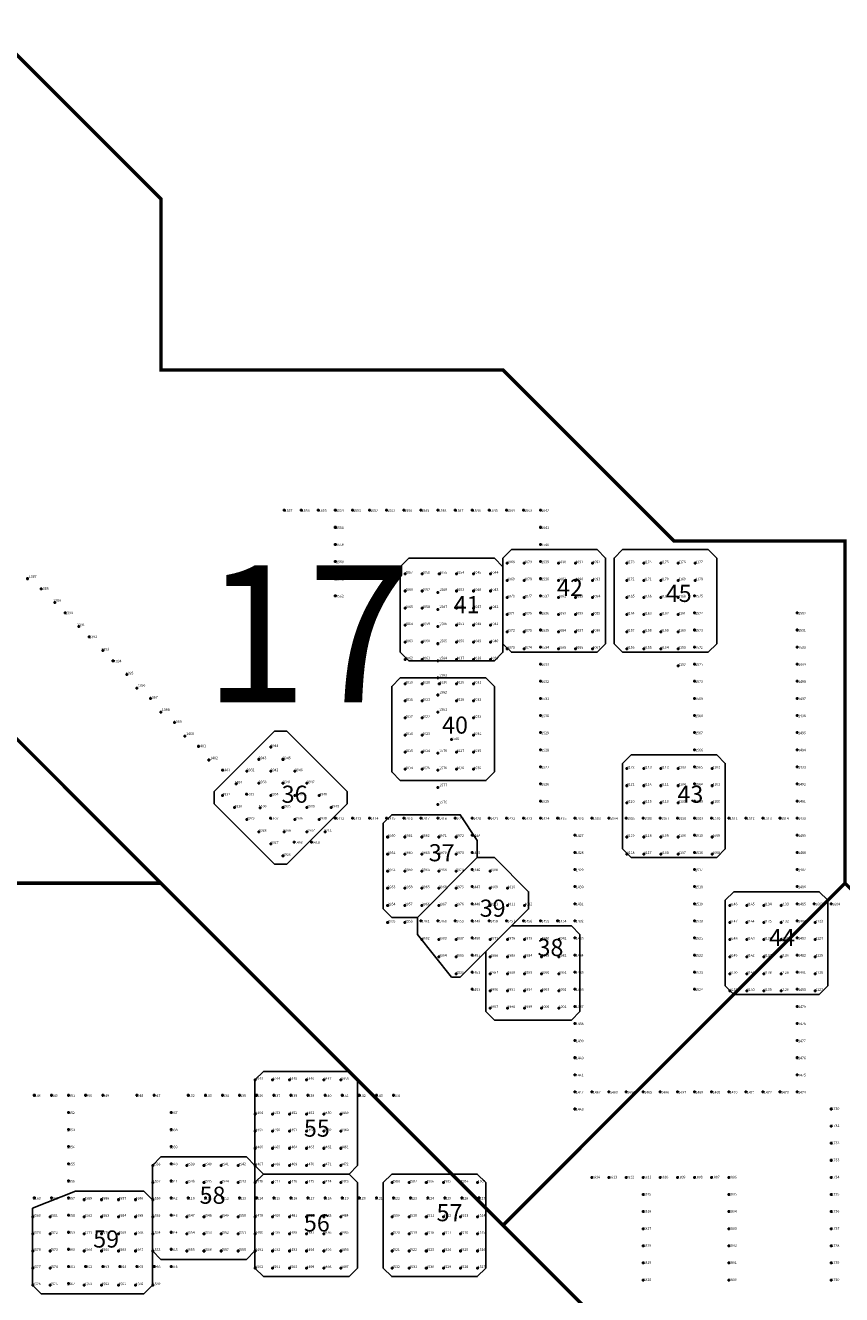
# Model space of a CAD drawing. Extents: x 86.15 to 87.88, y 699.5 to 701.45.
# Drawn here: x 87.16 to 87.4, y 700.18 to 700.55 of the extents above; entities that cross this region are included whole.
import ezdxf

# ---------------------------------------------------------------- set-up
doc = ezdxf.new("R2010")
doc.units = 0
doc.header["$PDMODE"] = 64
doc.header["$PDSIZE"] = 0.0004
for name, color, linetype in [('GRID_AREA', 7, 'CONTINUOUS'), ('GRID_NUMBER', 7, 'CONTINUOUS'), ('OPERATION_AREA', 3, 'CONTINUOUS'), ('OPERATION_NUMBER', 133, 'CONTINUOUS'), ('PROBE_GRID_POINT', 171, 'CONTINUOUS'), ('PROBE_NUMBER', 7, 'CONTINUOUS'), ('PROBE_TRANSECT_POINT', 41, 'CONTINUOUS')]:
    doc.layers.add(name, color=color, linetype=linetype)
doc.styles.add('ROMANC', font='txt')

msp = doc.modelspace()

# ---------------------------------------------------------------- linework, layer by layer
at = {"layer": 'GRID_AREA'}
for points in [[(87.3025, 700.3975), (87.3, 700.395), (87.3, 700.37), (87.3025, 700.3675), (87.3275, 700.3675), (87.33, 700.37), (87.33, 700.395), (87.3275, 700.3975)], [(87.335, 700.3975), (87.3325, 700.395), (87.3325, 700.37), (87.335, 700.3675), (87.36, 700.3675), (87.3625, 700.37), (87.3625, 700.395), (87.36, 700.3975)], [(87.2725, 700.395), (87.27, 700.3925), (87.27, 700.3675), (87.2725, 700.365), (87.2975, 700.365), (87.3, 700.3675), (87.3, 700.3925), (87.2975, 700.395)], [(87.27, 700.36), (87.2675, 700.3575), (87.2675, 700.3325), (87.27, 700.33), (87.295, 700.33), (87.2975, 700.3325), (87.2975, 700.3575), (87.295, 700.36)], [(87.23677, 700.34445), (87.23323, 700.34445), (87.21555, 700.32677), (87.21555, 700.32323), (87.23323, 700.30555), (87.23677, 700.30555), (87.25445, 700.32323), (87.25445, 700.32677)], [(87.3375, 700.3375), (87.335, 700.335), (87.335, 700.31), (87.3375, 700.3075), (87.3625, 700.3075), (87.365, 700.31), (87.365, 700.335), (87.3625, 700.3375)], [(87.275, 700.29), (87.2675, 700.29), (87.265, 700.2925), (87.265, 700.3175), (87.2675, 700.32), (87.2875, 700.32), (87.2925, 700.3125), (87.2925, 700.3075)], [(87.3675, 700.2975), (87.365, 700.295), (87.365, 700.27), (87.3675, 700.2675), (87.3925, 700.2675), (87.395, 700.27), (87.395, 700.295), (87.3925, 700.2975)], [(87.295, 700.2625), (87.2975, 700.26), (87.32, 700.26), (87.3225, 700.2625), (87.3225, 700.285), (87.32, 700.2875), (87.3025, 700.2875), (87.295, 700.28), (87.295, 700.2625)], [(87.23, 700.245), (87.2275, 700.2425), (87.2275, 700.2175), (87.23, 700.215), (87.255, 700.215), (87.2575, 700.2175), (87.2575, 700.2425), (87.255, 700.245)], [(87.2, 700.22), (87.1975, 700.2175), (87.1975, 700.1925), (87.2, 700.19), (87.225, 700.19), (87.2275, 700.1925), (87.2275, 700.2175), (87.225, 700.22)], [(87.23, 700.215), (87.2275, 700.2125), (87.2275, 700.1875), (87.23, 700.185), (87.255, 700.185), (87.2575, 700.1875), (87.2575, 700.2125), (87.255, 700.215)], [(87.2675, 700.215), (87.265, 700.2125), (87.265, 700.1875), (87.2675, 700.185), (87.2925, 700.185), (87.295, 700.1875), (87.295, 700.2125), (87.2925, 700.215)], [(87.175, 700.21), (87.1625, 700.205), (87.1625, 700.1825), (87.165, 700.18), (87.195, 700.18), (87.1975, 700.1825), (87.1975, 700.2075), (87.195, 700.21)]]:
    msp.add_lwpolyline(points, close=True, dxfattribs=at)
msp.add_lwpolyline([(87.2875, 700.2725), (87.285, 700.2725), (87.275, 700.285), (87.275, 700.29), (87.2925, 700.3075), (87.2975, 700.3075), (87.3075, 700.2975), (87.3075, 700.2925), (87.2875, 700.2725)], dxfattribs=at)
at = {"layer": 'OPERATION_AREA', "const_width": 0.001}
for points in [[(87.2, 700.5), (87.15, 700.55), (87.15, 700.55), (87.1, 700.5), (87, 700.5), (87, 700.45), (87.05, 700.4), (87.1, 700.4), (87.15, 700.35), (87.2, 700.3), (87.25, 700.25), (87.3, 700.2), (87.4, 700.3), (87.4, 700.3), (87.4, 700.35), (87.4, 700.4), (87.4, 700.4), (87.35, 700.4), (87.3, 700.45), (87.2, 700.45)], [(87, 700.2), (87.1, 700.3), (87.2, 700.3), (87.25, 700.25), (87.3, 700.2), (87.35, 700.15), (87.35, 700.1), (87.35, 700.05), (87.25, 699.95), (87.1, 699.95), (87.1, 700.1)], [(87, 700.2), (87.1, 700.3), (87.2, 700.3), (87.25, 700.25), (87.3, 700.2), (87.35, 700.15), (87.35, 700.1), (87.35, 700.05), (87.25, 699.95), (87.1, 699.95), (87.1, 700.1)], [(87.59913, 699.95), (87.55, 699.95), (87.5, 699.9), (87.4, 700), (87.4, 700.05), (87.35, 700.1), (87.35, 700.15), (87.3, 700.2), (87.4, 700.3), (87.45, 700.25), (87.6408, 700.0592)]]:
    msp.add_lwpolyline(points, close=True, dxfattribs=at)
at = {"layer": 'PROBE_GRID_POINT'}
for p in [(87.3012, 700.3935, 4068), (87.3062, 700.3935, 4079), (87.3162, 700.3935, 4080), (87.3212, 700.3935, 4091), (87.3262, 700.3935, 4092), (87.3362, 700.3935, 4173), (87.3412, 700.3935, 4174), (87.3462, 700.3935, 4175), (87.3512, 700.3935, 4176), (87.3562, 700.3935, 4177), (87.2714, 700.3904, 4067), (87.2764, 700.3904, 4056), (87.2814, 700.3904, 4055), (87.2864, 700.3904, 4054), (87.2914, 700.3904, 4045), (87.2964, 700.3904, 4044), (87.2714, 700.3854, 4066), (87.2764, 700.3854, 4057), (87.2864, 700.3854, 4053), (87.2914, 700.3854, 4046), (87.2964, 700.3854, 4043), (87.3012, 700.3885, 4069), (87.3062, 700.3885, 4078), (87.3162, 700.3885, 4081), (87.3212, 700.3885, 4090), (87.3262, 700.3885, 4093), (87.3362, 700.3885, 4172), (87.3412, 700.3885, 4171), (87.3462, 700.3885, 4170), (87.3512, 700.3885, 4169), (87.3562, 700.3885, 4178), (87.3012, 700.3835, 4070), (87.3062, 700.3835, 4077), (87.3162, 700.3835, 4082), (87.3212, 700.3835, 4089), (87.3262, 700.3835, 4094), (87.3362, 700.3835, 4165), (87.3412, 700.3835, 4166), (87.3462, 700.3835, 4167), (87.3512, 700.3835, 4168), (87.2714, 700.3804, 4065), (87.2764, 700.3804, 4058), (87.2864, 700.3804, 4052), (87.2914, 700.3804, 4047), (87.2964, 700.3804, 4042), (87.3012, 700.3785, 4071), (87.3062, 700.3785, 4076), (87.3162, 700.3785, 4083), (87.3212, 700.3785, 4088), (87.3262, 700.3785, 4095), (87.3362, 700.3785, 4164), (87.3412, 700.3785, 4163), (87.3462, 700.3785, 4162), (87.3512, 700.3785, 4161), (87.2714, 700.3754, 4064), (87.2764, 700.3754, 4059), (87.2864, 700.3754, 4051), (87.2914, 700.3754, 4048), (87.2964, 700.3754, 4041), (87.2714, 700.3704, 4063), (87.2764, 700.3704, 4060), (87.2864, 700.3704, 4050), (87.2914, 700.3704, 4049), (87.2964, 700.3704, 4040), (87.3012, 700.3735, 4072), (87.3062, 700.3735, 4075), (87.3162, 700.3735, 4084), (87.3212, 700.3735, 4087), (87.3262, 700.3735, 4096), (87.3362, 700.3735, 4157), (87.3412, 700.3735, 4158), (87.3462, 700.3735, 4159), (87.3512, 700.3735, 4160), (87.3012, 700.3685, 4073), (87.3062, 700.3685, 4074), (87.3162, 700.3685, 4085), (87.3212, 700.3685, 4086), (87.3262, 700.3685, 4097), (87.3362, 700.3685, 4156), (87.3412, 700.3685, 4155), (87.3462, 700.3685, 4154), (87.3512, 700.3685, 4153), (87.2714, 700.3654, 4062), (87.2764, 700.3654, 4061), (87.2864, 700.3654, 4037), (87.2914, 700.3654, 4038), (87.2964, 700.3654, 4039), (87.3512, 700.3635, 4152), (87.2714, 700.3583, 4019), (87.2764, 700.3583, 4020), (87.2814, 700.3583, 4030), (87.2864, 700.3583, 4029), (87.2914, 700.3583, 4031), (87.2714, 700.3533, 4018), (87.2764, 700.3533, 4021), (87.2864, 700.3533, 4028), (87.2914, 700.3533, 4032), (87.2714, 700.3483, 4017), (87.2764, 700.3483, 4022), (87.2914, 700.3483, 4033), (87.2714, 700.3433, 4016), (87.2764, 700.3433, 4023), (87.2914, 700.3433, 4034), (87.2321, 700.3398, 3944), (87.2714, 700.3383, 4015), (87.2764, 700.3383, 4024), (87.2864, 700.3383, 4027), (87.2914, 700.3383, 4035), (87.2286, 700.3362, 3943), (87.2357, 700.3362, 3945), (87.2714, 700.3333, 4014), (87.2764, 700.3333, 4025), (87.2864, 700.3333, 4026), (87.2914, 700.3333, 4036), (87.3362, 700.3335, 4122), (87.3412, 700.3335, 4113), (87.3462, 700.3335, 4112), (87.3512, 700.3335, 4103), (87.3612, 700.3335, 4102), (87.2251, 700.3327, 3932), (87.2321, 700.3327, 3942), (87.2392, 700.3327, 3946), (87.2286, 700.3292, 3933), (87.2357, 700.3292, 3941), (87.2427, 700.3292, 3947), (87.3362, 700.3285, 4121), (87.3412, 700.3285, 4114), (87.3462, 700.3285, 4111), (87.3512, 700.3285, 4104), (87.3612, 700.3285, 4101), (87.218, 700.3256, 3931), (87.2215, 700.3221, 3930), (87.2321, 700.3256, 3934), (87.2357, 700.3221, 3935), (87.2392, 700.3256, 3940), (87.2427, 700.3221, 3939), (87.2463, 700.3256, 3948), (87.2498, 700.3221, 3949), (87.3362, 700.3235, 4120), (87.3412, 700.3235, 4115), (87.3462, 700.3235, 4110), (87.3512, 700.3235, 4105), (87.3612, 700.3235, 4100), (87.2251, 700.3186, 3929), (87.2392, 700.3186, 3936), (87.2463, 700.3186, 3938), (87.2286, 700.315, 3928), (87.2427, 700.315, 3937), (87.2321, 700.3115, 3927), (87.2663, 700.3135, 3950), (87.2713, 700.3135, 3961), (87.2763, 700.3135, 3962), (87.2813, 700.3135, 3971), (87.2863, 700.3135, 3972), (87.3362, 700.3135, 4119), (87.3412, 700.3135, 4116), (87.3462, 700.3135, 4109), (87.3512, 700.3135, 4106), (87.3612, 700.3135, 4099), (87.2357, 700.308, 3926), (87.2663, 700.3085, 3951), (87.2713, 700.3085, 3960), (87.2763, 700.3085, 3963), (87.2813, 700.3085, 3970), (87.2863, 700.3085, 3973), (87.3362, 700.3085, 4118), (87.3412, 700.3085, 4117), (87.3462, 700.3085, 4108), (87.3512, 700.3085, 4107), (87.3612, 700.3085, 4098), (87.2663, 700.3035, 3952), (87.2713, 700.3035, 3959), (87.2763, 700.3035, 3964), (87.2813, 700.3035, 3969), (87.2863, 700.3035, 3974), (87.2963, 700.3035, 4008), (87.2663, 700.2985, 3953), (87.2713, 700.2985, 3958), (87.2763, 700.2985, 3965), (87.2813, 700.2985, 3968), (87.2863, 700.2985, 3975), (87.2963, 700.2985, 4009), (87.3013, 700.2985, 4010), (87.2663, 700.2935, 3954), (87.2713, 700.2935, 3957), (87.2763, 700.2935, 3966), (87.2813, 700.2935, 3967), (87.2863, 700.2935, 3976), (87.2963, 700.2935, 4013), (87.3013, 700.2935, 4011), (87.3063, 700.2935, 4012), (87.3663, 700.2935, 4146), (87.3713, 700.2935, 4145), (87.3763, 700.2935, 4134), (87.3813, 700.2935, 4133), (87.2663, 700.2885, 3955), (87.2713, 700.2885, 3956), (87.3663, 700.2885, 4147), (87.3713, 700.2885, 4144), (87.3763, 700.2885, 4135), (87.3813, 700.2885, 4132), (87.3913, 700.2885, 4123), (87.2763, 700.2835, 4002), (87.2813, 700.2835, 4003), (87.2863, 700.2835, 4007), (87.2963, 700.2835, 3977), (87.3013, 700.2835, 3978), (87.3063, 700.2835, 3979), (87.3113, 700.2835, 3980), (87.3163, 700.2835, 3981), (87.3663, 700.2835, 4148), (87.3713, 700.2835, 4143), (87.3763, 700.2835, 4136), (87.3813, 700.2835, 4131), (87.3913, 700.2835, 4124), (87.2813, 700.2785, 4004), (87.2863, 700.2785, 4005), (87.2963, 700.2785, 3986), (87.3013, 700.2785, 3985), (87.3063, 700.2785, 3984), (87.3113, 700.2785, 3983), (87.3163, 700.2785, 3982), (87.3663, 700.2785, 4149), (87.3713, 700.2785, 4142), (87.3763, 700.2785, 4137), (87.3813, 700.2785, 4130), (87.3913, 700.2785, 4125), (87.2863, 700.2735, 4006), (87.2963, 700.2735, 3987), (87.3013, 700.2735, 3988), (87.3063, 700.2735, 3989), (87.3113, 700.2735, 3990), (87.3163, 700.2735, 3991), (87.3663, 700.2735, 4150), (87.3713, 700.2735, 4141), (87.3763, 700.2735, 4138), (87.3813, 700.2735, 4129), (87.3913, 700.2735, 4126), (87.2963, 700.2685, 3996), (87.3013, 700.2685, 3995), (87.3063, 700.2685, 3994), (87.3113, 700.2685, 3993), (87.3163, 700.2685, 3992), (87.3663, 700.2685, 4151), (87.3713, 700.2685, 4140), (87.3763, 700.2685, 4139), (87.3813, 700.2685, 4128), (87.3913, 700.2685, 4127), (87.2963, 700.2635, 3997), (87.3013, 700.2635, 3998), (87.3063, 700.2635, 3999), (87.3113, 700.2635, 4000), (87.3163, 700.2635, 4001), (87.2276, 700.2425, 4443), (87.2326, 700.2425, 4444), (87.2376, 700.2425, 4445), (87.2426, 700.2425, 4446), (87.2476, 700.2425, 4447), (87.2526, 700.2425, 4448), (87.2276, 700.2325, 4454), (87.2326, 700.2325, 4453), (87.2376, 700.2325, 4452), (87.2426, 700.2325, 4451), (87.2476, 700.2325, 4450), (87.2526, 700.2325, 4449), (87.2276, 700.2275, 4455), (87.2326, 700.2275, 4456), (87.2376, 700.2275, 4457), (87.2426, 700.2275, 4458), (87.2476, 700.2275, 4459), (87.2526, 700.2275, 4460), (87.2276, 700.2225, 4466), (87.2326, 700.2225, 4465), (87.2376, 700.2225, 4464), (87.2426, 700.2225, 4463), (87.2476, 700.2225, 4462), (87.2526, 700.2225, 4461), (87.1976, 700.2175, 4538), (87.2076, 700.2175, 4539), (87.2126, 700.2175, 4540), (87.2176, 700.2175, 4541), (87.2226, 700.2175, 4542), (87.2276, 700.2175, 4467), (87.2326, 700.2175, 4468), (87.2376, 700.2175, 4469), (87.2426, 700.2175, 4470), (87.2476, 700.2175, 4471), (87.2526, 700.2175, 4472), (87.1976, 700.2125, 4537), (87.2076, 700.2125, 4546), (87.2126, 700.2125, 4545), (87.2176, 700.2125, 4544), (87.2226, 700.2125, 4543), (87.2276, 700.2125, 4478), (87.2326, 700.2125, 4477), (87.2376, 700.2125, 4476), (87.2426, 700.2125, 4475), (87.2476, 700.2125, 4474), (87.2526, 700.2125, 4473), (87.2676, 700.2125, 4508), (87.2726, 700.2125, 4507), (87.2776, 700.2125, 4506), (87.2826, 700.2125, 4505), (87.2876, 700.2125, 4504), (87.2926, 700.2125, 4503), (87.1776, 700.2075, 4589), (87.1826, 700.2075, 4588), (87.1876, 700.2075, 4587), (87.1926, 700.2075, 4586), (87.1976, 700.2075, 4536), (87.1626, 700.2025, 4580), (87.1676, 700.2025, 4581), (87.1776, 700.2025, 4582), (87.1826, 700.2025, 4583), (87.1876, 700.2025, 4584), (87.1926, 700.2025, 4585), (87.1976, 700.2025, 4535), (87.2076, 700.2025, 4547), (87.2126, 700.2025, 4548), (87.2176, 700.2025, 4549), (87.2226, 700.2025, 4550), (87.2276, 700.2025, 4479), (87.2326, 700.2025, 4480), (87.2376, 700.2025, 4481), (87.2426, 700.2025, 4482), (87.2476, 700.2025, 4483), (87.2526, 700.2025, 4484), (87.2676, 700.2025, 4509), (87.2726, 700.2025, 4510), (87.2776, 700.2025, 4511), (87.2826, 700.2025, 4512), (87.2876, 700.2025, 4513), (87.2926, 700.2025, 4514), (87.1626, 700.1975, 4579), (87.1676, 700.1975, 4572), (87.1776, 700.1975, 4571), (87.1826, 700.1975, 4570), (87.1876, 700.1975, 4569), (87.1926, 700.1975, 4568), (87.1976, 700.1975, 4534), (87.2076, 700.1975, 4554), (87.2126, 700.1975, 4553), (87.2176, 700.1975, 4552), (87.2226, 700.1975, 4551), (87.2276, 700.1975, 4490), (87.2326, 700.1975, 4489), (87.2376, 700.1975, 4488), (87.2426, 700.1975, 4487), (87.2476, 700.1975, 4486), (87.2526, 700.1975, 4485), (87.2676, 700.1975, 4520), (87.2726, 700.1975, 4519), (87.2776, 700.1975, 4518), (87.2826, 700.1975, 4517), (87.2876, 700.1975, 4516), (87.2926, 700.1975, 4515), (87.1626, 700.1925, 4578), (87.1676, 700.1925, 4573), (87.1776, 700.1925, 4564), (87.1826, 700.1925, 4565), (87.1876, 700.1925, 4566), (87.1926, 700.1925, 4567), (87.1976, 700.1925, 4533), (87.2076, 700.1925, 4555), (87.2126, 700.1925, 4556), (87.2176, 700.1925, 4557), (87.2226, 700.1925, 4558), (87.2276, 700.1925, 4491), (87.2326, 700.1925, 4492), (87.2376, 700.1925, 4493), (87.2426, 700.1925, 4494), (87.2476, 700.1925, 4495), (87.2526, 700.1925, 4496), (87.2676, 700.1925, 4521), (87.2726, 700.1925, 4522), (87.2776, 700.1925, 4523), (87.2826, 700.1925, 4524), (87.2876, 700.1925, 4525), (87.2926, 700.1925, 4526), (87.1626, 700.1875, 4577), (87.1676, 700.1875, 4574), (87.2276, 700.1875, 4502), (87.2326, 700.1875, 4501), (87.2376, 700.1875, 4500), (87.2426, 700.1875, 4499), (87.2476, 700.1875, 4498), (87.2526, 700.1875, 4497), (87.2676, 700.1875, 4532), (87.2726, 700.1875, 4531), (87.2776, 700.1875, 4530), (87.2826, 700.1875, 4529), (87.2876, 700.1875, 4528), (87.2926, 700.1875, 4527), (87.1626, 700.1825, 4576), (87.1676, 700.1825, 4575), (87.1776, 700.1825, 4563), (87.1826, 700.1825, 4562), (87.1876, 700.1825, 4561), (87.1926, 700.1825, 4560), (87.1976, 700.1825, 4559)]:
    msp.add_point(p, dxfattribs=at)
at = {"layer": 'PROBE_TRANSECT_POINT'}
for p in [(87.236, 700.409, 1557), (87.241, 700.409, 1556), (87.246, 700.409, 1555), (87.251, 700.409, 1554), (87.256, 700.409, 1553), (87.261, 700.409, 1552), (87.266, 700.409, 1551), (87.271, 700.409, 1550), (87.276, 700.409, 1549), (87.281, 700.409, 1548), (87.286, 700.409, 1547), (87.291, 700.409, 1546), (87.296, 700.409, 1545), (87.301, 700.409, 1544), (87.306, 700.409, 1543), (87.311, 700.409, 1542), (87.251, 700.404, 1558), (87.311, 700.404, 1541), (87.251, 700.399, 1559), (87.311, 700.399, 1540), (87.251, 700.394, 1560), (87.311, 700.394, 1539), (87.161, 700.389, 1387), (87.251, 700.389, 1561), (87.311, 700.389, 1538), (87.165, 700.386, 1388), (87.169, 700.382, 1389), (87.251, 700.384, 1562), (87.281, 700.385, 1588), (87.311, 700.384, 1537), (87.356, 700.384, 1575), (87.172, 700.379, 1390), (87.281, 700.38, 1587), (87.311, 700.379, 1536), (87.356, 700.379, 1574), (87.386, 700.379, 1502), (87.176, 700.375, 1391), (87.281, 700.375, 1586), (87.311, 700.374, 1535), (87.356, 700.374, 1573), (87.386, 700.374, 1501), (87.179, 700.372, 1392), (87.183, 700.368, 1393), (87.281, 700.37, 1585), (87.311, 700.369, 1534), (87.356, 700.369, 1572), (87.386, 700.369, 1500), (87.186, 700.365, 1394), (87.281, 700.365, 1584), (87.311, 700.364, 1533), (87.356, 700.364, 1571), (87.386, 700.364, 1499), (87.19, 700.361, 1395), (87.281, 700.36, 1583), (87.193, 700.357, 1396), (87.311, 700.359, 1532), (87.356, 700.359, 1570), (87.386, 700.359, 1498), (87.197, 700.354, 1397), (87.281, 700.355, 1582), (87.311, 700.354, 1531), (87.356, 700.354, 1569), (87.386, 700.354, 1497), (87.2, 700.35, 1398), (87.281, 700.35, 1581), (87.311, 700.349, 1530), (87.356, 700.349, 1568), (87.386, 700.349, 1496), (87.204, 700.347, 1399), (87.207, 700.343, 1400), (87.285, 700.342, 1580), (87.311, 700.344, 1529), (87.356, 700.344, 1567), (87.386, 700.344, 1495), (87.211, 700.34, 1401), (87.281, 700.338, 1579), (87.311, 700.339, 1528), (87.356, 700.339, 1566), (87.386, 700.339, 1494), (87.214, 700.336, 1402), (87.311, 700.334, 1527), (87.356, 700.334, 1565), (87.386, 700.334, 1493), (87.218, 700.333, 1403), (87.281, 700.333, 1578), (87.222, 700.329, 1404), (87.225, 700.326, 1405), (87.281, 700.328, 1577), (87.311, 700.329, 1526), (87.356, 700.329, 1564), (87.386, 700.329, 1492), (87.229, 700.322, 1406), (87.281, 700.323, 1576), (87.311, 700.324, 1525), (87.356, 700.324, 1563), (87.386, 700.324, 1491), (87.232, 700.319, 1407), (87.251, 700.319, 1412), (87.256, 700.319, 1413), (87.261, 700.319, 1414), (87.266, 700.319, 1415), (87.271, 700.319, 1416), (87.276, 700.319, 1417), (87.281, 700.319, 1418), (87.286, 700.319, 1419), (87.291, 700.319, 1420), (87.296, 700.319, 1421), (87.301, 700.319, 1422), (87.306, 700.319, 1423), (87.311, 700.319, 1424), (87.316, 700.319, 1425), (87.321, 700.319, 1426), (87.326, 700.319, 1503), (87.331, 700.319, 1504), (87.336, 700.319, 1505), (87.341, 700.319, 1506), (87.346, 700.319, 1507), (87.351, 700.319, 1508), (87.356, 700.319, 1509), (87.361, 700.319, 1510), (87.366, 700.319, 1511), (87.371, 700.319, 1512), (87.376, 700.319, 1513), (87.381, 700.319, 1514), (87.386, 700.319, 1490), (87.236, 700.315, 1408), (87.248, 700.315, 1411), (87.239, 700.312, 1409), (87.244, 700.312, 1410), (87.291, 700.314, 1444), (87.321, 700.314, 1427), (87.356, 700.314, 1515), (87.386, 700.314, 1489), (87.291, 700.309, 1445), (87.321, 700.309, 1428), (87.356, 700.309, 1516), (87.386, 700.309, 1488), (87.291, 700.304, 1446), (87.321, 700.304, 1429), (87.356, 700.304, 1517), (87.386, 700.304, 1487), (87.291, 700.299, 1447), (87.321, 700.299, 1430), (87.356, 700.299, 1518), (87.386, 700.299, 1486), (87.291, 700.294, 1448), (87.321, 700.294, 1431), (87.356, 700.294, 1519), (87.386, 700.294, 1485), (87.391, 700.294, 1603), (87.396, 700.294, 1604), (87.276, 700.289, 1461), (87.281, 700.289, 1460), (87.286, 700.289, 1459), (87.291, 700.289, 1449), (87.296, 700.289, 1458), (87.301, 700.289, 1457), (87.306, 700.289, 1456), (87.311, 700.289, 1455), (87.316, 700.289, 1454), (87.321, 700.289, 1432), (87.356, 700.289, 1520), (87.386, 700.289, 1484), (87.291, 700.284, 1450), (87.321, 700.284, 1433), (87.356, 700.284, 1521), (87.386, 700.284, 1483), (87.291, 700.279, 1451), (87.321, 700.279, 1434), (87.356, 700.279, 1522), (87.386, 700.279, 1482), (87.291, 700.274, 1452), (87.321, 700.274, 1435), (87.356, 700.274, 1523), (87.386, 700.274, 1481), (87.291, 700.269, 1453), (87.321, 700.269, 1436), (87.356, 700.269, 1524), (87.386, 700.269, 1480), (87.321, 700.264, 1437), (87.386, 700.264, 1479), (87.321, 700.259, 1438), (87.386, 700.259, 1478), (87.321, 700.254, 1439), (87.386, 700.254, 1477), (87.321, 700.249, 1440), (87.386, 700.249, 1476), (87.321, 700.244, 1441), (87.386, 700.244, 1475), (87.163, 700.238, 2146), (87.168, 700.238, 2145), (87.173, 700.238, 1951), (87.178, 700.238, 1950), (87.183, 700.238, 1949), (87.193, 700.238, 1948), (87.198, 700.238, 1947), (87.208, 700.238, 2132), (87.213, 700.238, 2133), (87.218, 700.238, 2134), (87.223, 700.238, 2135), (87.228, 700.238, 2136), (87.233, 700.238, 2137), (87.238, 700.238, 2138), (87.243, 700.238, 2139), (87.248, 700.238, 2140), (87.253, 700.238, 2141), (87.258, 700.238, 2142), (87.263, 700.238, 2143), (87.268, 700.238, 2144), (87.321, 700.239, 1442), (87.326, 700.239, 1462), (87.331, 700.239, 1463), (87.336, 700.239, 1464), (87.341, 700.239, 1465), (87.346, 700.239, 1466), (87.351, 700.239, 1467), (87.356, 700.239, 1468), (87.361, 700.239, 1469), (87.366, 700.239, 1470), (87.371, 700.239, 1471), (87.376, 700.239, 1472), (87.381, 700.239, 1473), (87.386, 700.239, 1474), (87.173, 700.233, 1952), (87.203, 700.233, 1937), (87.321, 700.234, 1443), (87.396, 700.234, 1730), (87.173, 700.228, 1953), (87.203, 700.228, 1938), (87.396, 700.229, 1731), (87.173, 700.223, 1954), (87.203, 700.223, 1939), (87.396, 700.224, 1732), (87.396, 700.219, 1733), (87.173, 700.218, 1955), (87.203, 700.218, 1940), (87.173, 700.213, 1956), (87.203, 700.213, 1941), (87.326, 700.214, 1814), (87.331, 700.214, 1813), (87.336, 700.214, 1812), (87.341, 700.214, 1811), (87.346, 700.214, 1810), (87.351, 700.214, 1809), (87.356, 700.214, 1808), (87.361, 700.214, 1807), (87.366, 700.214, 1806), (87.396, 700.214, 1734), (87.163, 700.208, 2163), (87.168, 700.208, 2162), (87.173, 700.208, 1957), (87.203, 700.208, 1942), (87.208, 700.208, 2110), (87.213, 700.208, 2111), (87.218, 700.208, 2112), (87.223, 700.208, 2113), (87.228, 700.208, 2114), (87.233, 700.208, 2115), (87.238, 700.208, 2116), (87.243, 700.208, 2117), (87.248, 700.208, 2118), (87.253, 700.208, 2119), (87.258, 700.208, 2120), (87.263, 700.208, 2121), (87.268, 700.208, 2122), (87.273, 700.208, 2123), (87.278, 700.208, 2124), (87.283, 700.208, 2125), (87.288, 700.208, 2126), (87.293, 700.208, 2127), (87.341, 700.209, 1815), (87.366, 700.209, 1805), (87.396, 700.209, 1735), (87.341, 700.204, 1816), (87.366, 700.204, 1804), (87.396, 700.204, 1736), (87.173, 700.203, 1958), (87.203, 700.203, 1943), (87.173, 700.198, 1959), (87.203, 700.198, 1944), (87.341, 700.199, 1817), (87.366, 700.199, 1803), (87.396, 700.199, 1737), (87.173, 700.193, 1960), (87.203, 700.193, 1945), (87.341, 700.194, 1818), (87.366, 700.194, 1802), (87.396, 700.194, 1738), (87.341, 700.189, 1819), (87.366, 700.189, 1801), (87.396, 700.189, 1739), (87.173, 700.188, 1961), (87.178, 700.188, 1962), (87.183, 700.188, 1963), (87.188, 700.188, 1964), (87.193, 700.188, 1965), (87.198, 700.188, 1966), (87.203, 700.188, 1946), (87.173, 700.183, 1967), (87.341, 700.184, 1820), (87.366, 700.184, 1800), (87.396, 700.184, 1740)]:
    msp.add_point(p, dxfattribs=at)

# ---------------------------------------------------------------- texts
at = {"layer": 'GRID_NUMBER'}
for s, p in [('42', (87.3158, 700.3839)), ('45', (87.3476, 700.3822)), ('41', (87.2856, 700.3789)), ('40', (87.2822, 700.3437)), ('36', (87.2353, 700.3235)), ('43', (87.351, 700.3235)), ('37', (87.2783, 700.3064)), ('39', (87.2932, 700.2902)), ('44', (87.3778, 700.2816)), ('38', (87.3101, 700.2787)), ('55', (87.2418, 700.2259)), ('58', (87.2113, 700.2063)), ('57', (87.2806, 700.2012)), ('56', (87.2418, 700.1982)), ('59', (87.1802, 700.1935))]:
    msp.add_text(s, height=0.005, dxfattribs=at).set_placement(p)
at = {"layer": 'OPERATION_NUMBER', "style": 'ROMANC'}
msp.add_text('17', height=0.04, dxfattribs=at).set_placement((87.21254, 700.3529))
at = {"layer": 'PROBE_NUMBER'}
for s, p in [('1557', (87.2362, 700.4085)), ('1556', (87.2412, 700.4085)), ('1555', (87.2462, 700.4085)), ('1554', (87.2512, 700.4085)), ('1553', (87.2562, 700.4085)), ('1552', (87.2612, 700.4085)), ('1551', (87.2662, 700.4085)), ('1550', (87.2712, 700.4085)), ('1549', (87.2762, 700.4085)), ('1548', (87.2812, 700.4085)), ('1547', (87.2862, 700.4085)), ('1546', (87.2912, 700.4085)), ('1545', (87.2962, 700.4085)), ('1544', (87.3012, 700.4085)), ('1543', (87.3062, 700.4085)), ('1542', (87.3112, 700.4085)), ('1558', (87.2512, 700.4035)), ('1541', (87.3112, 700.4035)), ('1559', (87.2512, 700.3985)), ('1540', (87.3112, 700.3985, 42)), ('1560', (87.2512, 700.3935)), ('4068', (87.3012, 700.3935, 42)), ('4079', (87.3062, 700.3935, 42)), ('1539', (87.3112, 700.3935, 42)), ('4080', (87.3162, 700.3935, 42)), ('4091', (87.3212, 700.3935, 42)), ('4092', (87.3262, 700.3935, 42)), ('4173', (87.3362, 700.3935, 45)), ('4174', (87.3412, 700.3935, 45)), ('4175', (87.3462, 700.3935, 45)), ('4176', (87.3512, 700.3935, 45)), ('4177', (87.3562, 700.3935, 45)), ('1387', (87.1614, 700.3892)), ('1561', (87.2512, 700.3885)), ('4067', (87.2714, 700.3904, 41)), ('4056', (87.2764, 700.3904, 41)), ('4055', (87.2814, 700.3904, 41)), ('4054', (87.2864, 700.3904, 41)), ('4045', (87.2914, 700.3904, 41)), ('4044', (87.2964, 700.3904, 41)), ('4069', (87.3012, 700.3885, 42)), ('4078', (87.3062, 700.3885, 42)), ('1538', (87.3112, 700.3885, 42)), ('4081', (87.3162, 700.3885, 42)), ('4090', (87.3212, 700.3885, 42)), ('4093', (87.3262, 700.3885, 42)), ('4172', (87.3362, 700.3885, 45)), ('4171', (87.3412, 700.3885, 45)), ('4170', (87.3462, 700.3885, 45)), ('4169', (87.3512, 700.3885, 45)), ('4178', (87.3562, 700.3885, 45)), ('1388', (87.1649, 700.3857)), ('4066', (87.2714, 700.3854, 41)), ('4057', (87.2764, 700.3854, 41)), ('1588', (87.2814, 700.3854, 41)), ('4053', (87.2864, 700.3854, 41)), ('4046', (87.2914, 700.3854, 41)), ('4043', (87.2964, 700.3854, 41)), ('1389', (87.1685, 700.3822)), ('1562', (87.2512, 700.3835)), ('4070', (87.3012, 700.3835, 42)), ('4077', (87.3062, 700.3835, 42)), ('1537', (87.3112, 700.3835, 42)), ('4082', (87.3162, 700.3835, 42)), ('4089', (87.3212, 700.3835, 42)), ('4094', (87.3262, 700.3835, 42)), ('4165', (87.3362, 700.3835, 45)), ('4166', (87.3412, 700.3835, 45)), ('4167', (87.3462, 700.3835, 45)), ('4168', (87.3512, 700.3835, 45)), ('1575', (87.3562, 700.3835, 45)), ('1390', (87.172, 700.3786)), ('4065', (87.2714, 700.3804, 41)), ('4058', (87.2764, 700.3804, 41)), ('1587', (87.2814, 700.3804, 41)), ('4052', (87.2864, 700.3804, 41)), ('4047', (87.2914, 700.3804, 41)), ('4042', (87.2964, 700.3804, 41)), ('4071', (87.3012, 700.3785, 42)), ('4076', (87.3062, 700.3785, 42)), ('1536', (87.3112, 700.3785, 42)), ('4083', (87.3162, 700.3785, 42)), ('4088', (87.3212, 700.3785, 42)), ('4095', (87.3262, 700.3785, 42)), ('4164', (87.3362, 700.3785, 45)), ('4163', (87.3412, 700.3785, 45)), ('4162', (87.3462, 700.3785, 45)), ('4161', (87.3512, 700.3785, 45)), ('1574', (87.3562, 700.3785, 45)), ('1502', (87.3863, 700.3785)), ('1391', (87.1755, 700.3751)), ('4064', (87.2714, 700.3754, 41)), ('4059', (87.2764, 700.3754, 41)), ('1586', (87.2814, 700.3754, 41)), ('4051', (87.2864, 700.3754, 41)), ('4048', (87.2914, 700.3754, 41)), ('4041', (87.2964, 700.3754, 41)), ('4072', (87.3012, 700.3735, 42)), ('4075', (87.3062, 700.3735, 42)), ('1535', (87.3112, 700.3735, 42)), ('4084', (87.3162, 700.3735, 42)), ('4087', (87.3212, 700.3735, 42)), ('4096', (87.3262, 700.3735, 42)), ('4157', (87.3362, 700.3735, 45)), ('4158', (87.3412, 700.3735, 45)), ('4159', (87.3462, 700.3735, 45)), ('4160', (87.3512, 700.3735, 45)), ('1573', (87.3562, 700.3735, 45)), ('1501', (87.3863, 700.3735)), ('1392', (87.1791, 700.3716)), ('4063', (87.2714, 700.3704, 41)), ('4060', (87.2764, 700.3704, 41)), ('1585', (87.2814, 700.3704, 41)), ('4050', (87.2864, 700.3704, 41)), ('4049', (87.2914, 700.3704, 41)), ('4040', (87.2964, 700.3704, 41)), ('1393', (87.1826, 700.368)), ('4073', (87.3012, 700.3685, 42)), ('4074', (87.3062, 700.3685, 42)), ('1534', (87.3112, 700.3685, 42)), ('4085', (87.3162, 700.3685, 42)), ('4086', (87.3212, 700.3685, 42)), ('4097', (87.3262, 700.3685, 42)), ('4156', (87.3362, 700.3685, 45)), ('4155', (87.3412, 700.3685, 45)), ('4154', (87.3462, 700.3685, 45)), ('4153', (87.3512, 700.3685, 45)), ('1572', (87.3562, 700.3685, 45)), ('1500', (87.3863, 700.3685)), ('1394', (87.1862, 700.3645)), ('4062', (87.2714, 700.3654, 41)), ('4061', (87.2764, 700.3654, 41)), ('1584', (87.2814, 700.3654, 41)), ('4037', (87.2864, 700.3654, 41)), ('4038', (87.2914, 700.3654, 41)), ('4039', (87.2964, 700.3654, 41)), ('1533', (87.3112, 700.3635, 42)), ('4152', (87.3512, 700.3635, 45)), ('1571', (87.3562, 700.3635, 45)), ('1499', (87.3863, 700.3635)), ('1395', (87.1897, 700.361)), ('1583', (87.2814, 700.3604, 40)), ('1532', (87.3112, 700.3585)), ('1570', (87.3562, 700.3585, 45)), ('1498', (87.3863, 700.3585)), ('1396', (87.1932, 700.3574)), ('4019', (87.2714, 700.3583, 40)), ('4020', (87.2764, 700.3583, 40)), ('4030', (87.2814, 700.3583, 40)), ('1582', (87.2814, 700.3554, 40)), ('4029', (87.2864, 700.3583, 40)), ('4031', (87.2914, 700.3583, 40)), ('1397', (87.1968, 700.3539)), ('4018', (87.2714, 700.3533, 40)), ('4021', (87.2764, 700.3533, 40)), ('4028', (87.2864, 700.3533, 40)), ('4032', (87.2914, 700.3533, 40)), ('1531', (87.3112, 700.3535)), ('1569', (87.3562, 700.3535)), ('1497', (87.3863, 700.3535)), ('1398', (87.2003, 700.3503)), ('4017', (87.2714, 700.3483, 40)), ('4022', (87.2764, 700.3483, 40)), ('1581', (87.2814, 700.3504, 40)), ('4033', (87.2914, 700.3483, 40)), ('1530', (87.3112, 700.3485)), ('1568', (87.3562, 700.3485)), ('1496', (87.3863, 700.3485)), ('1399', (87.2038, 700.3468)), ('1400', (87.2074, 700.3433)), ('4016', (87.2714, 700.3433, 40)), ('4023', (87.2764, 700.3433, 40)), ('1580', (87.2849, 700.3418, 40)), ('4034', (87.2914, 700.3433, 40)), ('1529', (87.3112, 700.3435)), ('1567', (87.3562, 700.3435)), ('1495', (87.3863, 700.3435)), ('1401', (87.2109, 700.3397)), ('1402', (87.2144, 700.3362)), ('3943', (87.2286, 700.3362, 36)), ('3944', (87.2321, 700.3398, 36)), ('4015', (87.2714, 700.3383, 40)), ('4024', (87.2764, 700.3383, 40)), ('1579', (87.2814, 700.3383, 40)), ('4027', (87.2864, 700.3383, 40)), ('4035', (87.2914, 700.3383, 40)), ('1528', (87.3112, 700.3385)), ('1566', (87.3562, 700.3385, 43)), ('1494', (87.3863, 700.3385)), ('1403', (87.218, 700.3327, 36)), ('3932', (87.2251, 700.3327, 36)), ('3942', (87.2321, 700.3327, 36)), ('3945', (87.2357, 700.3362, 36)), ('3946', (87.2392, 700.3327, 36)), ('4014', (87.2714, 700.3333, 40)), ('4025', (87.2764, 700.3333, 40)), ('1578', (87.2814, 700.3333, 40)), ('4026', (87.2864, 700.3333, 40)), ('4036', (87.2914, 700.3333, 40)), ('1527', (87.3112, 700.3335)), ('4122', (87.3362, 700.3335, 43)), ('4113', (87.3412, 700.3335, 43)), ('4112', (87.3462, 700.3335, 43)), ('4103', (87.3512, 700.3335, 43)), ('1565', (87.3562, 700.3335, 43)), ('4102', (87.3612, 700.3335, 43)), ('1493', (87.3863, 700.3335)), ('1404', (87.2215, 700.3291, 36)), ('3933', (87.2286, 700.3292, 36)), ('3941', (87.2357, 700.3292, 36)), ('3947', (87.2427, 700.3292, 36)), ('3931', (87.218, 700.3256, 36)), ('1405', (87.225, 700.3256, 36)), ('3934', (87.2321, 700.3256, 36)), ('3940', (87.2392, 700.3256, 36)), ('3948', (87.2463, 700.3256, 36)), ('1577', (87.2814, 700.3283, 40)), ('1526', (87.3112, 700.3285)), ('4121', (87.3362, 700.3285, 43)), ('4114', (87.3412, 700.3285, 43)), ('4111', (87.3462, 700.3285, 43)), ('4104', (87.3512, 700.3285, 43)), ('1564', (87.3562, 700.3285, 43)), ('4101', (87.3612, 700.3285, 43)), ('1492', (87.3863, 700.3285)), ('3930', (87.2215, 700.3221, 36)), ('1406', (87.2286, 700.3221, 36)), ('3935', (87.2357, 700.3221, 36)), ('3939', (87.2427, 700.3221, 36)), ('3949', (87.2498, 700.3221, 36)), ('1576', (87.2814, 700.3233)), ('1525', (87.3112, 700.3235)), ('4120', (87.3362, 700.3235, 43)), ('4115', (87.3412, 700.3235, 43)), ('4110', (87.3462, 700.3235, 43)), ('4105', (87.3512, 700.3235, 43)), ('1563', (87.3562, 700.3235, 43)), ('4100', (87.3612, 700.3235, 43)), ('1491', (87.3863, 700.3235)), ('3929', (87.2251, 700.3186, 36)), ('1407', (87.2321, 700.3185, 36)), ('3936', (87.2392, 700.3186, 36)), ('3938', (87.2463, 700.3186, 36)), ('1412', (87.2513, 700.3185, 36)), ('1413', (87.2563, 700.3185, 36)), ('1414', (87.2613, 700.3185, 37)), ('1415', (87.2663, 700.3185, 37)), ('1416', (87.2713, 700.3185, 37)), ('1417', (87.2763, 700.3185, 37)), ('1418', (87.2813, 700.3185, 37)), ('1419', (87.2863, 700.3185, 37)), ('1420', (87.2913, 700.3185, 37)), ('1421', (87.2963, 700.3185)), ('1422', (87.3013, 700.3185)), ('1423', (87.3063, 700.3185)), ('1424', (87.3113, 700.3185)), ('1425', (87.3163, 700.3185)), ('1426', (87.3213, 700.3185)), ('1503', (87.3263, 700.3185)), ('1504', (87.3313, 700.3185, 43)), ('1505', (87.3363, 700.3185, 43)), ('1506', (87.3413, 700.3185, 43)), ('1507', (87.3463, 700.3185, 43)), ('1508', (87.3513, 700.3185, 43)), ('1509', (87.3563, 700.3185, 43)), ('1510', (87.3613, 700.3185, 43)), ('1511', (87.3663, 700.3185, 43)), ('1512', (87.3713, 700.3185)), ('1513', (87.3763, 700.3185)), ('1514', (87.3813, 700.3185)), ('1490', (87.3863, 700.3185)), ('3928', (87.2286, 700.315, 36)), ('1408', (87.2357, 700.315, 36)), ('3937', (87.2427, 700.315, 36)), ('1411', (87.2477, 700.315, 36)), ('3927', (87.2321, 700.3115, 36)), ('1409', (87.2392, 700.3115, 36)), ('1410', (87.2442, 700.3115, 36)), ('3950', (87.2663, 700.3135, 37)), ('3961', (87.2713, 700.3135, 37)), ('3962', (87.2763, 700.3135, 37)), ('3971', (87.2813, 700.3135, 37)), ('3972', (87.2863, 700.3135, 37)), ('1444', (87.2911, 700.3135, 37)), ('1427', (87.3213, 700.3135)), ('4119', (87.3362, 700.3135, 43)), ('4116', (87.3412, 700.3135, 43)), ('4109', (87.3462, 700.3135, 43)), ('4106', (87.3512, 700.3135, 43)), ('1515', (87.3562, 700.3135, 43)), ('4099', (87.3612, 700.3135, 43)), ('1489', (87.3863, 700.3135)), ('3926', (87.2357, 700.308, 36)), ('3951', (87.2663, 700.3085, 37)), ('3960', (87.2713, 700.3085, 37)), ('3963', (87.2763, 700.3085, 37)), ('3970', (87.2813, 700.3085, 37)), ('3973', (87.2863, 700.3085, 37)), ('1445', (87.2911, 700.3085, 37)), ('1428', (87.3213, 700.3085)), ('4118', (87.3362, 700.3085, 43)), ('4117', (87.3412, 700.3085, 43)), ('4108', (87.3462, 700.3085, 43)), ('4107', (87.3512, 700.3085, 43)), ('1516', (87.3562, 700.3085, 43)), ('4098', (87.3612, 700.3085, 43)), ('1488', (87.3863, 700.3085)), ('3952', (87.2663, 700.3035, 37)), ('3959', (87.2713, 700.3035, 37)), ('3964', (87.2763, 700.3035, 37)), ('3969', (87.2813, 700.3035, 37)), ('3974', (87.2863, 700.3035, 37)), ('1446', (87.2911, 700.3035, 37)), ('4008', (87.2963, 700.3035, 39)), ('1429', (87.3213, 700.3035)), ('1517', (87.3562, 700.3035, 43)), ('1487', (87.3863, 700.3035)), ('3953', (87.2663, 700.2985, 37)), ('3958', (87.2713, 700.2985, 37)), ('3965', (87.2763, 700.2985, 37)), ('3968', (87.2813, 700.2985, 37)), ('3975', (87.2863, 700.2985, 37)), ('1447', (87.2911, 700.2985, 39)), ('4009', (87.2963, 700.2985, 39)), ('4010', (87.3013, 700.2985, 39)), ('1430', (87.3213, 700.2985)), ('1518', (87.3562, 700.2985)), ('1486', (87.3863, 700.2985, 44)), ('3954', (87.2663, 700.2935, 37)), ('3957', (87.2713, 700.2935, 37)), ('3966', (87.2763, 700.2935, 37)), ('3967', (87.2813, 700.2935, 37)), ('3976', (87.2863, 700.2935, 37)), ('1448', (87.2911, 700.2935, 39)), ('4013', (87.2963, 700.2935, 39)), ('4011', (87.3013, 700.2935, 39)), ('4012', (87.3063, 700.2935, 39)), ('1431', (87.3213, 700.2935, 38)), ('1519', (87.3562, 700.2935)), ('4146', (87.3663, 700.2935, 44)), ('4145', (87.3713, 700.2935, 44)), ('4134', (87.3763, 700.2935, 44)), ('4133', (87.3813, 700.2935, 44)), ('1485', (87.3863, 700.2935, 44)), ('1603', (87.3913, 700.2935, 44)), ('1604', (87.3963, 700.2935, 46)), ('3955', (87.2663, 700.2885, 37)), ('3956', (87.2713, 700.2885, 37)), ('1461', (87.2763, 700.2885, 37)), ('1460', (87.2813, 700.2885, 39)), ('1459', (87.2863, 700.2885, 39)), ('1449', (87.2911, 700.2885, 39)), ('1458', (87.2963, 700.2885, 39)), ('1457', (87.3013, 700.2885, 39)), ('1456', (87.3063, 700.2885, 39)), ('1455', (87.3113, 700.2885, 38)), ('1454', (87.3163, 700.2885, 38)), ('1432', (87.3213, 700.2885, 38)), ('1520', (87.3562, 700.2885)), ('4147', (87.3663, 700.2885, 44)), ('4144', (87.3713, 700.2885, 44)), ('4135', (87.3763, 700.2885, 44)), ('4132', (87.3813, 700.2885, 44)), ('1484', (87.3863, 700.2885, 44)), ('4123', (87.3913, 700.2885, 44)), ('4002', (87.2763, 700.2835, 39)), ('4003', (87.2813, 700.2835, 39)), ('4007', (87.2863, 700.2835, 39)), ('1450', (87.2911, 700.2835, 39)), ('3977', (87.2963, 700.2835, 38)), ('3978', (87.3013, 700.2835, 38)), ('3979', (87.3063, 700.2835, 38)), ('3980', (87.3113, 700.2835, 38)), ('3981', (87.3163, 700.2835, 38)), ('1433', (87.3213, 700.2835, 38)), ('1521', (87.3562, 700.2835)), ('4148', (87.3663, 700.2835, 44)), ('4143', (87.3713, 700.2835, 44)), ('4136', (87.3763, 700.2835, 44)), ('4131', (87.3813, 700.2835, 44)), ('1483', (87.3863, 700.2835, 44)), ('4124', (87.3913, 700.2835, 44)), ('4004', (87.2813, 700.2785, 39)), ('4005', (87.2863, 700.2785, 39)), ('1451', (87.2911, 700.2785, 39)), ('3986', (87.2963, 700.2785, 38)), ('3985', (87.3013, 700.2785, 38)), ('3984', (87.3063, 700.2785, 38)), ('3983', (87.3113, 700.2785, 38)), ('3982', (87.3163, 700.2785, 38)), ('1434', (87.3213, 700.2785, 38)), ('1522', (87.3562, 700.2785)), ('4149', (87.3663, 700.2785, 44)), ('4142', (87.3713, 700.2785, 44)), ('4137', (87.3763, 700.2785, 44)), ('4130', (87.3813, 700.2785, 44)), ('1482', (87.3863, 700.2785, 44)), ('4125', (87.3913, 700.2785, 44)), ('4006', (87.2863, 700.2735, 39)), ('1452', (87.2911, 700.2735, 39)), ('3987', (87.2963, 700.2735, 38)), ('3988', (87.3013, 700.2735, 38)), ('3989', (87.3063, 700.2735, 38)), ('3990', (87.3113, 700.2735, 38)), ('3991', (87.3163, 700.2735, 38)), ('1435', (87.3213, 700.2735, 38)), ('1523', (87.3562, 700.2735)), ('4150', (87.3663, 700.2735, 44)), ('4141', (87.3713, 700.2735, 44)), ('4138', (87.3763, 700.2735, 44)), ('4129', (87.3813, 700.2735, 44)), ('1481', (87.3863, 700.2735, 44)), ('4126', (87.3913, 700.2735, 44)), ('1453', (87.2911, 700.2685)), ('3996', (87.2963, 700.2685, 38)), ('3995', (87.3013, 700.2685, 38)), ('3994', (87.3063, 700.2685, 38)), ('3993', (87.3113, 700.2685, 38)), ('3992', (87.3163, 700.2685, 38)), ('1436', (87.3213, 700.2685, 38)), ('1524', (87.3562, 700.2685)), ('4151', (87.3663, 700.2685, 44)), ('4140', (87.3713, 700.2685, 44)), ('4139', (87.3763, 700.2685, 44)), ('4128', (87.3813, 700.2685, 44)), ('1480', (87.3863, 700.2685, 44)), ('4127', (87.3913, 700.2685, 44)), ('3997', (87.2963, 700.2635, 38)), ('3998', (87.3013, 700.2635, 38)), ('3999', (87.3063, 700.2635, 38)), ('4000', (87.3113, 700.2635, 38)), ('4001', (87.3163, 700.2635, 38)), ('1437', (87.3213, 700.2635, 38)), ('1479', (87.3863, 700.2635, 44)), ('1438', (87.3213, 700.2585, 38)), ('1478', (87.3863, 700.2585)), ('1439', (87.3213, 700.2535)), ('1477', (87.3863, 700.2535)), ('1440', (87.3213, 700.2485)), ('1476', (87.3863, 700.2485)), ('1441', (87.3213, 700.2435)), ('1475', (87.3863, 700.2435)), ('4443', (87.2276, 700.2425, 55)), ('4444', (87.2326, 700.2425, 55)), ('4445', (87.2376, 700.2425, 55)), ('4446', (87.2426, 700.2425, 55)), ('4447', (87.2476, 700.2425, 55)), ('4448', (87.2526, 700.2425, 55)), ('2146', (87.1626, 700.2375)), ('2145', (87.1676, 700.2375)), ('1951', (87.1726, 700.2375)), ('1950', (87.1776, 700.2375)), ('1949', (87.1826, 700.2375)), ('1948', (87.1926, 700.2375)), ('1947', (87.1976, 700.2375)), ('2132', (87.2076, 700.2375)), ('2133', (87.2126, 700.2375)), ('2134', (87.2176, 700.2375)), ('2135', (87.2226, 700.2375)), ('2136', (87.2276, 700.2375)), ('2137', (87.2326, 700.2375)), ('2138', (87.2376, 700.2375)), ('2139', (87.2426, 700.2375)), ('2140', (87.2476, 700.2375)), ('2141', (87.2526, 700.2375)), ('2142', (87.2576, 700.2375)), ('2143', (87.2626, 700.2375)), ('2144', (87.2676, 700.2375)), ('1442', (87.3213, 700.2385)), ('1462', (87.3263, 700.2385)), ('1463', (87.3313, 700.2385)), ('1464', (87.3363, 700.2385)), ('1465', (87.3413, 700.2385)), ('1466', (87.3463, 700.2385)), ('1467', (87.3513, 700.2385)), ('1468', (87.3563, 700.2385)), ('1469', (87.3613, 700.2385)), ('1470', (87.3663, 700.2385)), ('1471', (87.3713, 700.2385)), ('1472', (87.3763, 700.2385)), ('1473', (87.3813, 700.2385)), ('1474', (87.3863, 700.2385)), ('1952', (87.1726, 700.2325)), ('1937', (87.2026, 700.2325)), ('4454', (87.2276, 700.2325, 55)), ('4453', (87.2326, 700.2325, 55)), ('4452', (87.2376, 700.2325, 55)), ('4451', (87.2426, 700.2325, 55)), ('4450', (87.2476, 700.2325, 55)), ('4449', (87.2526, 700.2325, 55)), ('1443', (87.3213, 700.2335)), ('1730', (87.3961, 700.2337)), ('1731', (87.3961, 700.2287)), ('1953', (87.1726, 700.2275)), ('1938', (87.2026, 700.2275)), ('4455', (87.2276, 700.2275, 55)), ('4456', (87.2326, 700.2275, 55)), ('4457', (87.2376, 700.2275, 55)), ('4458', (87.2426, 700.2275, 55)), ('4459', (87.2476, 700.2275, 55)), ('4460', (87.2526, 700.2275, 55)), ('1954', (87.1726, 700.2225)), ('1939', (87.2026, 700.2225, 58)), ('4466', (87.2276, 700.2225, 55)), ('4465', (87.2326, 700.2225, 55)), ('4464', (87.2376, 700.2225, 55)), ('4463', (87.2426, 700.2225, 55)), ('4462', (87.2476, 700.2225, 55)), ('4461', (87.2526, 700.2225, 55)), ('1732', (87.3961, 700.2237)), ('4538', (87.1976, 700.2175, 58)), ('1940', (87.2026, 700.2175, 58)), ('4539', (87.2076, 700.2175, 58)), ('4540', (87.2126, 700.2175, 58)), ('4542', (87.2226, 700.2175, 58)), ('4468', (87.2326, 700.2175, 55)), ('4469', (87.2376, 700.2175, 55)), ('4470', (87.2426, 700.2175, 55)), ('4472', (87.2526, 700.2175, 55)), ('1733', (87.3961, 700.2187)), ('1955', (87.1726, 700.2175)), ('4541', (87.2176, 700.2175, 58)), ('4467', (87.2276, 700.2175, 55)), ('4471', (87.2476, 700.2175, 55)), ('1956', (87.1726, 700.2125, 59)), ('4537', (87.1976, 700.2125, 58)), ('1941', (87.2026, 700.2125, 58)), ('4546', (87.2076, 700.2125, 58)), ('4545', (87.2126, 700.2125, 58)), ('4544', (87.2176, 700.2125, 58)), ('4543', (87.2226, 700.2125, 58)), ('4478', (87.2276, 700.2125, 56)), ('4477', (87.2326, 700.2125, 56)), ('4476', (87.2376, 700.2125, 56)), ('4475', (87.2426, 700.2125, 56)), ('4474', (87.2476, 700.2125, 56)), ('4473', (87.2526, 700.2125, 56)), ('4508', (87.2676, 700.2125, 57)), ('4507', (87.2726, 700.2125, 57)), ('4506', (87.2776, 700.2125, 57)), ('4505', (87.2826, 700.2125, 57)), ('4504', (87.2876, 700.2125, 57)), ('4503', (87.2926, 700.2125, 57)), ('1814', (87.3261, 700.2137)), ('1813', (87.3311, 700.2137)), ('1812', (87.3361, 700.2137)), ('1811', (87.3411, 700.2137)), ('1810', (87.3461, 700.2137)), ('1809', (87.3511, 700.2137)), ('1808', (87.3561, 700.2137)), ('1807', (87.3611, 700.2137)), ('1806', (87.3661, 700.2137)), ('1734', (87.3961, 700.2137)), ('2163', (87.1626, 700.2075, 59)), ('2162', (87.1676, 700.2075, 59)), ('1957', (87.1726, 700.2075, 59)), ('4589', (87.1776, 700.2075, 59)), ('4588', (87.1826, 700.2075, 59)), ('4587', (87.1876, 700.2075, 59)), ('4586', (87.1926, 700.2075, 59)), ('4536', (87.1976, 700.2075, 58)), ('1942', (87.2026, 700.2075, 58)), ('2110', (87.2076, 700.2075, 58)), ('2111', (87.2126, 700.2075, 58)), ('2112', (87.2176, 700.2075, 58)), ('2113', (87.2226, 700.2075, 58)), ('2114', (87.2276, 700.2075, 56)), ('2115', (87.2326, 700.2075, 56)), ('2116', (87.2376, 700.2075, 56)), ('2117', (87.2426, 700.2075, 56)), ('2118', (87.2476, 700.2075, 56)), ('2119', (87.2526, 700.2075, 56)), ('2120', (87.2576, 700.2075, 56)), ('2121', (87.2626, 700.2075, 57)), ('2122', (87.2676, 700.2075, 57)), ('2123', (87.2726, 700.2075, 57)), ('2124', (87.2776, 700.2075, 57)), ('2125', (87.2826, 700.2075, 57)), ('2126', (87.2876, 700.2075, 57)), ('2127', (87.2926, 700.2075, 57)), ('1815', (87.3411, 700.2087)), ('1805', (87.3661, 700.2087)), ('1735', (87.3961, 700.2087)), ('1816', (87.3411, 700.2037)), ('1804', (87.3661, 700.2037)), ('1736', (87.3961, 700.2037)), ('4580', (87.1626, 700.2025, 59)), ('4581', (87.1676, 700.2025, 59)), ('1958', (87.1726, 700.2025, 59)), ('4582', (87.1776, 700.2025, 59)), ('4583', (87.1826, 700.2025, 59)), ('4584', (87.1876, 700.2025, 59)), ('4585', (87.1926, 700.2025, 59)), ('4535', (87.1976, 700.2025, 58)), ('1943', (87.2026, 700.2025, 58)), ('4547', (87.2076, 700.2025, 58)), ('4548', (87.2126, 700.2025, 58)), ('4549', (87.2176, 700.2025, 58)), ('4550', (87.2226, 700.2025, 58)), ('4479', (87.2276, 700.2025, 56)), ('4480', (87.2326, 700.2025, 56)), ('4481', (87.2376, 700.2025, 56)), ('4482', (87.2426, 700.2025, 56)), ('4483', (87.2476, 700.2025, 56)), ('4484', (87.2526, 700.2025, 56)), ('4509', (87.2676, 700.2025, 57)), ('4510', (87.2726, 700.2025, 57)), ('4511', (87.2776, 700.2025, 57)), ('4512', (87.2826, 700.2025, 57)), ('4513', (87.2876, 700.2025, 57)), ('4514', (87.2926, 700.2025, 57)), ('4579', (87.1626, 700.1975, 59)), ('4572', (87.1676, 700.1975, 59)), ('1959', (87.1726, 700.1975, 59)), ('4571', (87.1776, 700.1975, 59)), ('4570', (87.1826, 700.1975, 59)), ('4569', (87.1876, 700.1975, 59)), ('4568', (87.1926, 700.1975, 59)), ('4534', (87.1976, 700.1975, 58)), ('1944', (87.2026, 700.1975, 58)), ('4554', (87.2076, 700.1975, 58)), ('4553', (87.2126, 700.1975, 58)), ('4552', (87.2176, 700.1975, 58)), ('4551', (87.2226, 700.1975, 58)), ('4490', (87.2276, 700.1975, 56)), ('4489', (87.2326, 700.1975, 56)), ('4488', (87.2376, 700.1975, 56)), ('4487', (87.2426, 700.1975, 56)), ('4486', (87.2476, 700.1975, 56)), ('4485', (87.2526, 700.1975, 56)), ('4520', (87.2676, 700.1975, 57)), ('4519', (87.2726, 700.1975, 57)), ('4518', (87.2776, 700.1975, 57)), ('4517', (87.2826, 700.1975, 57)), ('4516', (87.2876, 700.1975, 57)), ('4515', (87.2926, 700.1975, 57)), ('1817', (87.3411, 700.1987)), ('1803', (87.3661, 700.1987)), ('1737', (87.3961, 700.1987)), ('4578', (87.1626, 700.1925, 59)), ('4573', (87.1676, 700.1925, 59)), ('1960', (87.1726, 700.1925, 59)), ('4564', (87.1776, 700.1925, 59)), ('4565', (87.1826, 700.1925, 59)), ('4566', (87.1876, 700.1925, 59)), ('4567', (87.1926, 700.1925, 59)), ('4533', (87.1976, 700.1925, 58)), ('1945', (87.2026, 700.1925, 58)), ('4555', (87.2076, 700.1925, 58)), ('4556', (87.2126, 700.1925, 58)), ('4557', (87.2176, 700.1925, 58)), ('4558', (87.2226, 700.1925, 58)), ('4491', (87.2276, 700.1925, 56)), ('4492', (87.2326, 700.1925, 56)), ('4493', (87.2376, 700.1925, 56)), ('4494', (87.2426, 700.1925, 56)), ('4495', (87.2476, 700.1925, 56)), ('4496', (87.2526, 700.1925, 56)), ('4521', (87.2676, 700.1925, 57)), ('4522', (87.2726, 700.1925, 57)), ('4523', (87.2776, 700.1925, 57)), ('4524', (87.2826, 700.1925, 57)), ('4525', (87.2876, 700.1925, 57)), ('4526', (87.2926, 700.1925, 57)), ('1818', (87.3411, 700.1937)), ('1802', (87.3661, 700.1937)), ('1738', (87.3961, 700.1937)), ('1819', (87.3411, 700.1887)), ('1801', (87.3661, 700.1887)), ('1739', (87.3961, 700.1887)), ('4577', (87.1626, 700.1875, 59)), ('4574', (87.1676, 700.1875, 59)), ('1961', (87.1726, 700.1875, 59)), ('1962', (87.1776, 700.1875, 59)), ('1963', (87.1826, 700.1875, 59)), ('1964', (87.1876, 700.1875, 59)), ('1965', (87.1926, 700.1875, 59)), ('1966', (87.1976, 700.1875, 58)), ('1946', (87.2026, 700.1875, 58)), ('4502', (87.2276, 700.1875, 56)), ('4501', (87.2326, 700.1875, 56)), ('4500', (87.2376, 700.1875, 56)), ('4499', (87.2426, 700.1875, 56)), ('4498', (87.2476, 700.1875, 56)), ('4497', (87.2526, 700.1875, 56)), ('4532', (87.2676, 700.1875, 57)), ('4531', (87.2726, 700.1875, 57)), ('4530', (87.2776, 700.1875, 57)), ('4529', (87.2826, 700.1875, 57)), ('4528', (87.2876, 700.1875, 57)), ('4527', (87.2926, 700.1875, 57)), ('4576', (87.1626, 700.1825, 59)), ('4575', (87.1676, 700.1825, 59)), ('1967', (87.1726, 700.1825, 59)), ('4563', (87.1776, 700.1825, 59)), ('4562', (87.1826, 700.1825, 59)), ('4561', (87.1876, 700.1825, 59)), ('4560', (87.1926, 700.1825, 59)), ('4559', (87.1976, 700.1825, 59)), ('1820', (87.3411, 700.1837)), ('1800', (87.3661, 700.1837)), ('1740', (87.3961, 700.1837))]:
    msp.add_text(s, height=0.00075, rotation=1, dxfattribs=at).set_placement(p)

doc.saveas('drawing.dxf')
